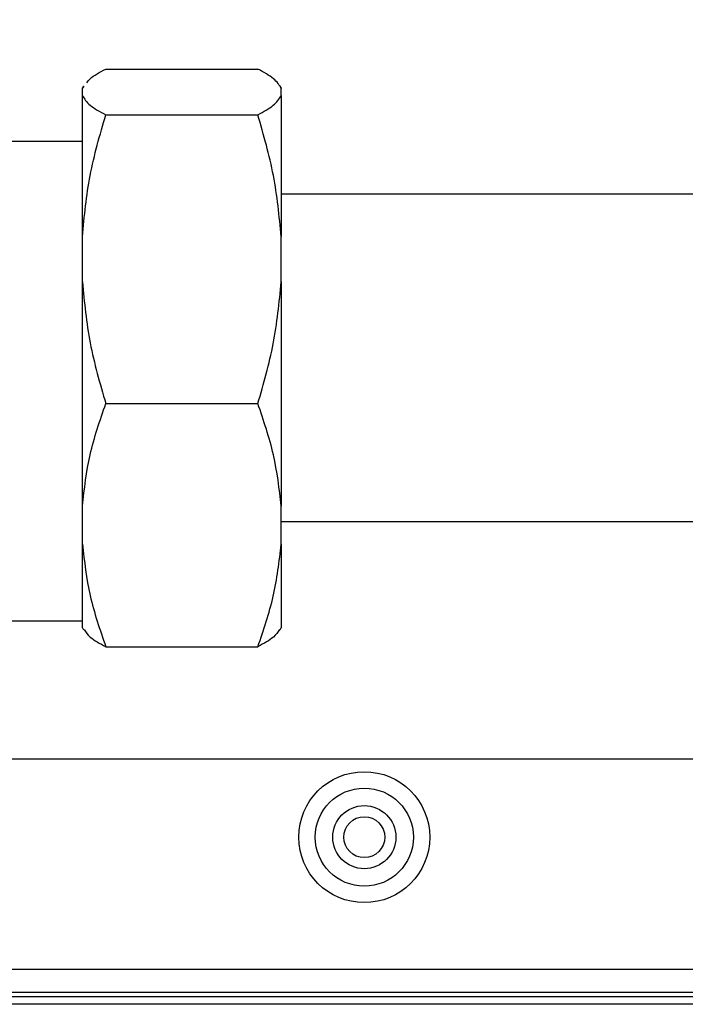
# Model space of a CAD drawing. Extents: x -5 to 211, y 2 to 153.
# Drawn here: x 157 to 160, y 32 to 35 of the extents above; entities that cross this region are included whole.
import ezdxf

# ---------------------------------------------------------------- set-up
doc = ezdxf.new("R2010")
doc.units = 0
doc.header["$LTSCALE"] = 8
doc.header["$MEASUREMENT"] = 0
doc.layers.get('0').update_dxf_attribs({"linetype": 'CONTINUOUS'})
doc.styles.add('SLDTEXTSTYLE0', font='TXT', dxfattribs={"width": 0.75})
doc.dimstyles.get("Standard").update_dxf_attribs({"dimtxt": 0.18, "dimasz": 0.18, "dimexe": 0.18, "dimexo": 0.0625, "dimgap": 0.09, "dimtad": 0, "dimtih": 1, "dimtoh": 1, "dimdec": 4, "dimzin": 0, "dimdsep": 46, "dimtxsty": 'Standard', "dimcen": 0.09, "dimadec": 0, "dimazin": 0, "dimtfac": 1, "dimtdec": 4, "dimtofl": 0, "dimtmove": 0, "dimatfit": 3, "dimfxl": 1, "dimtolj": 1, "dimtzin": 0, "dimarcsym": 0})

# ---------------------------------------------------------------- blocks, each defined once
blk = doc.blocks.new('A$C4E8F2996')
at = {"color": 7, "linetype": 'Continuous'}
for p, q in [((1.3404, 1.26999), (1.38299, 1.26999)), ((1.33415, 1.26524), (1.33385, 1.26472)), ((1.33385, 1.26459), (1.33437, 1.26523)), ((1.33385, 1.26459), (1.33385, 1.26472)), ((1.33385, 1.26258), (1.33385, 1.26459)), ((1.38954, 1.26472), (1.38924, 1.26524)), ((1.38954, 1.26472), (1.38954, 1.26459)), ((1.38954, 1.26258), (1.38954, 1.26459)), ((1.33385, 1.22306), (1.33385, 1.26258)), ((1.38954, 1.26258), (1.38954, 1.22306)), ((1.3404, 1.25718), (1.38299, 1.25718)), ((1.33385, 1.24969), (1.29815, 1.24969)), ((1.67157, 1.23493), (1.38954, 1.23493)), ((1.33385, 1.21037), (1.33385, 1.22306)), ((1.38954, 1.21037), (1.38954, 1.22306)), ((1.33385, 1.14753), (1.33385, 1.21037)), ((1.38954, 1.21037), (1.38954, 1.14753)), ((1.3404, 1.17625), (1.38299, 1.17625)), ((1.33385, 1.13686), (1.33385, 1.14753)), ((1.38954, 1.13686), (1.38954, 1.14753)), ((1.38954, 1.14321), (1.67157, 1.14321)), ((1.33385, 1.11342), (1.33385, 1.13686)), ((1.38954, 1.13686), (1.38954, 1.11342)), ((1.29815, 1.11539), (1.33385, 1.11539)), ((1.33385, 1.11342), (1.33415, 1.1129)), ((1.38924, 1.1129), (1.38954, 1.11342)), ((1.3404, 1.10814), (1.38299, 1.10814)), ((1.03102, 1.07671), (1.89268, 1.07671)), ((1.03102, 1.01775), (1.89268, 1.01775)), ((1.89268, 1.0112), (1.03102, 1.0112)), ((1.8953, 1.01005), (1.03102, 1.01005)), ((1.89284, 1.00792), (1.03102, 1.00792))]:
    blk.add_line(p, q, dxfattribs=at)
for radius in [0.01834, 0.01374, 0.00884, 0.00573]:
    blk.add_circle((1.4128, 1.05476), radius, dxfattribs=at)
for points, knots in [([(1.33509, 1.26612), (1.33536, 1.26652), (1.33627, 1.26783), (1.3387, 1.2691), (1.3404, 1.26999)], [0, 0, 0, 0, 0.300273, 1, 1, 1, 1]), ([(1.38954, 1.26459), (1.38898, 1.2655), (1.38786, 1.26733), (1.38462, 1.2691), (1.38299, 1.26999)], [0, 0, 0, 0, 0.496394, 1, 1, 1, 1]), ([(1.33385, 1.26258), (1.33441, 1.26167), (1.33553, 1.25984), (1.33877, 1.25807), (1.3404, 1.25718)], [0, 0, 0, 0, 0.496394, 1, 1, 1, 1]), ([(1.38299, 1.25718), (1.3846, 1.25806), (1.38784, 1.25983), (1.38897, 1.26166), (1.38954, 1.26258)], [0, 0, 0, 0, 0.496994, 1, 1, 1, 1]), ([(1.33385, 1.22306), (1.33441, 1.22879), (1.33553, 1.24034), (1.33877, 1.25154), (1.3404, 1.25718)], [0, 0, 0, 0, 0.496394, 1, 1, 1, 1]), ([(1.38954, 1.22306), (1.38898, 1.22879), (1.38786, 1.24034), (1.38462, 1.25154), (1.38299, 1.25718)], [0, 0, 0, 0, 0.4963935, 1, 1, 1, 1]), ([(1.33385, 1.21037), (1.33441, 1.20464), (1.33553, 1.19309), (1.33877, 1.18189), (1.3404, 1.17625)], [0, 0, 0, 0, 0.496394, 1, 1, 1, 1]), ([(1.38299, 1.17625), (1.3846, 1.18181), (1.38784, 1.19301), (1.38897, 1.20456), (1.38954, 1.21037)], [0, 0, 0, 0, 0.4969936, 1, 1, 1, 1]), ([(1.33385, 1.14753), (1.33441, 1.15236), (1.33553, 1.16208), (1.33877, 1.1715), (1.3404, 1.17625)], [0, 0, 0, 0, 0.496394, 1, 1, 1, 1]), ([(1.38954, 1.14753), (1.38898, 1.15236), (1.38786, 1.16208), (1.38462, 1.1715), (1.38299, 1.17625)], [0, 0, 0, 0, 0.496394, 1, 1, 1, 1]), ([(1.33385, 1.13686), (1.33441, 1.13203), (1.33553, 1.12231), (1.33877, 1.11289), (1.3404, 1.10814)], [0, 0, 0, 0, 0.496394, 1, 1, 1, 1]), ([(1.38299, 1.10814), (1.3846, 1.11282), (1.38784, 1.12225), (1.38897, 1.13197), (1.38954, 1.13686)], [0, 0, 0, 0, 0.4969936, 1, 1, 1, 1]), ([(1.33437, 1.11291), (1.33481, 1.11221), (1.33585, 1.1106), (1.33875, 1.10903), (1.3404, 1.10814)], [0, 0, 0, 0, 0.429614, 1, 1, 1, 1]), ([(1.38902, 1.11291), (1.38858, 1.11221), (1.38754, 1.1106), (1.38464, 1.10903), (1.38299, 1.10814)], [0, 0, 0, 0, 0.429614, 1, 1, 1, 1])]:
    blk.add_open_spline(points, degree=3, knots=knots, dxfattribs=at)

msp = doc.modelspace()

# ---------------------------------------------------------------- block references
at = {"xscale": 12, "yscale": 12, "zscale": 12}
msp.add_blockref('A$C4E8F2996', (141.6009, 20.0259), dxfattribs=at)

# ---------------------------------------------------------------- leaders
at = {"color": 7, "linetype": 'Continuous', "annotation_type": 0, "has_hookline": 1, "hookline_direction": 0}
for points, text_width in [([(152.226, 44.9475), (171.4558, 32.6203), (174.4558, 32.6203)], 36.1429), ([(148.7275, 36.2998), (169.6188, 21.7504), (172.6188, 21.7504)], 37.95)]:
    msp.add_leader(points, dimstyle='Standard', override={"dimtxt": 1.333333, "dimasz": 3, "dimexe": 1, "dimgap": 0.333333, "dimzin": 12, "dimtxsty": 'SLDTEXTSTYLE0', "dimclrd": 7, "dimclre": 176, "dimclrt": 176, "dimtdec": 3, "dimtzin": 12}, dxfattribs=dict(at, text_width=text_width))

doc.saveas('drawing.dxf')
